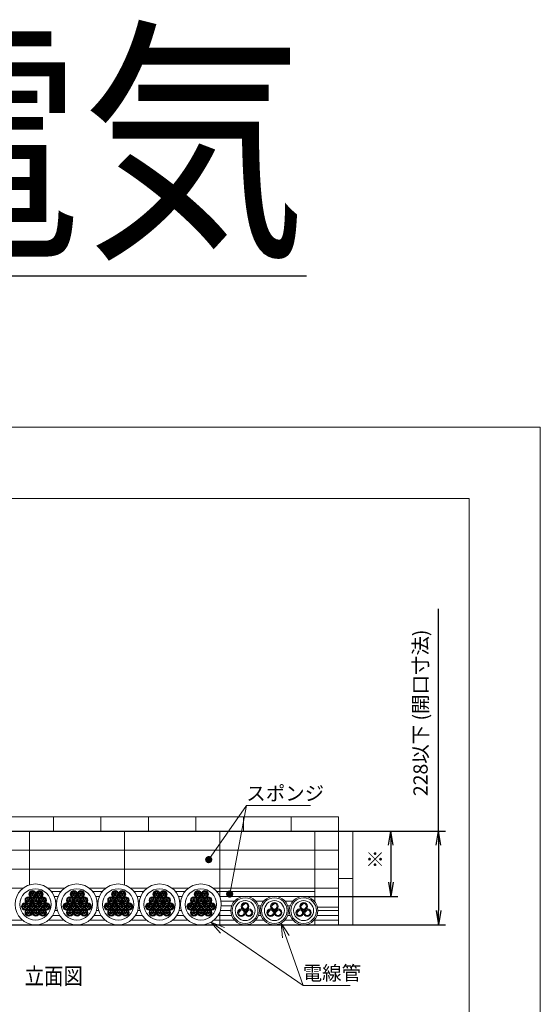
# Model space of a CAD drawing. Units: millimetres. Extents: x 340 to 1485, y -411 to -29.
# Drawn here: x 1060 to 1170, y -236 to -29 of the extents above; entities that cross this region are included whole.
import ezdxf

# ---------------------------------------------------------------- set-up
doc = ezdxf.new("R2010")
doc.units = ezdxf.units.MM
doc.linetypes.add('DOT', pattern=[0])
doc.layers.add('1', color=7, linetype='Continuous')
doc.styles.add('ＭＳ ゴシック', font='ＭＳ ゴシック.shx')
doc.dimstyles.get("Standard").update_dxf_attribs({"dimtxt": 0.18, "dimasz": 0.18, "dimexe": 0.18, "dimexo": 0.0625, "dimgap": 0.09, "dimtad": 0, "dimtih": 1, "dimtoh": 1, "dimdec": 4, "dimzin": 0, "dimdsep": 46, "dimtxsty": 'Standard', "dimcen": 0.09, "dimadec": 0, "dimazin": 0, "dimtfac": 1, "dimtdec": 4, "dimtofl": 0, "dimtmove": 0, "dimatfit": 3, "dimfxl": 1, "dimtolj": 1, "dimtzin": 0, "dimarcsym": 0})

# ---------------------------------------------------------------- blocks, each defined once
blk = doc.blocks.new('_Open')
at = {"color": 0, "linetype": 'ByBlock', "lineweight": -2}
for p, q in [((-1, 0.166667), (0, 0)), ((-1, -0.166667), (0, 0)), ((0, 0), (-1, 0))]:
    blk.add_line(p, q, dxfattribs=at)
blk = doc.blocks.new('*D4')
at = {"layer": '1', "color": 0, "lineweight": -2}
for p, q in [((1065.06, -200), (1140, -200)), ((1138.5, -203), (1138.5, -210.75)), ((1120.21, -213.75), (1140, -213.75))]:
    blk.add_line(p, q, dxfattribs=at)
at = {"layer": 'Defpoints', "color": 0}
for p in [(1065, -200), (1120.15, -213.75), (1140, -213.75)]:
    blk.add_point(p, dxfattribs=at)
at = {"layer": '1', "color": 0, "lineweight": -2, "xscale": 3, "yscale": 3, "zscale": 3}
for p, rotation in [((1138.5, -200), 90), ((1138.5, -213.75), 270)]:
    blk.add_blockref('_Open', p, dxfattribs=dict(at, rotation=rotation))
at = {"layer": '1', "color": 0, "insert": (1135.24, -205.92), "char_height": 3, "attachment_point": 5, "rotation": 90, "style": 'ＭＳ ゴシック'}
blk.add_mtext('\\A1;※', dxfattribs=at)
blk = doc.blocks.new('*D7')
at = {"layer": '1', "color": 0, "lineweight": -2}
for p, q in [((1148.54, -200), (1148.54, -153.25)), ((1002.56, -200), (1150.04, -200)), ((1148.54, -203), (1148.54, -216.75)), ((999.56, -219.75), (1150.04, -219.75))]:
    blk.add_line(p, q, dxfattribs=at)
at = {"layer": 'Defpoints', "color": 0}
for p in [(1002.5, -200), (999.5, -219.75), (1150.04, -219.75)]:
    blk.add_point(p, dxfattribs=at)
at = {"layer": '1', "color": 0, "lineweight": -2, "xscale": 3, "yscale": 3, "zscale": 3}
for p, rotation in [((1148.54, -200), 90), ((1148.54, -219.75), 270)]:
    blk.add_blockref('_Open', p, dxfattribs=dict(at, rotation=rotation))
at = {"layer": '1', "color": 0, "insert": (1144.75, -175.12), "char_height": 3, "attachment_point": 5, "rotation": 90, "style": 'ＭＳ ゴシック'}
blk.add_mtext('\\A1;228以下 (開口寸法)', dxfattribs=at)

msp = doc.modelspace()

# ---------------------------------------------------------------- hatches: boundary and pattern name
at = {"layer": '1'}
for points in [[(1099.755, -206.636), (1099.811, -206.671), (1099.869, -206.702), (1099.929, -206.727), (1099.992, -206.746), (1100.055, -206.76), (1100.12, -206.769), (1100.186, -206.772), (1100.251, -206.769), (1100.316, -206.76), (1100.38, -206.746), (1100.442, -206.726), (1100.503, -206.701), (1100.561, -206.671), (1100.616, -206.636), (1100.668, -206.596), (1100.716, -206.552), (1100.76, -206.503), (1100.8, -206.451), (1100.835, -206.396), (1100.865, -206.338), (1100.89, -206.278), (1100.91, -206.215), (1100.924, -206.151), (1100.932, -206.086), (1100.935, -206.021), (1100.932, -205.956), (1100.924, -205.891), (1100.909, -205.827), (1100.89, -205.765), (1100.865, -205.704), (1100.834, -205.646), (1100.799, -205.591), (1100.759, -205.539), (1100.715, -205.491), (1100.667, -205.447), (1100.615, -205.407), (1100.56, -205.372), (1100.502, -205.342), (1100.441, -205.317), (1100.379, -205.297), (1100.315, -205.283), (1100.25, -205.274), (1100.185, -205.272), (1100.119, -205.274), (1100.054, -205.283), (1099.99, -205.297), (1099.928, -205.317), (1099.868, -205.342), (1099.81, -205.372), (1099.754, -205.408), (1099.703, -205.447), (1099.654, -205.492), (1099.61, -205.54), (1099.57, -205.592), (1099.535, -205.647), (1099.505, -205.705), (1099.48, -205.766), (1099.461, -205.828), (1099.446, -205.892), (1099.438, -205.957), (1099.435, -206.022), (1099.438, -206.087), (1099.447, -206.152), (1099.461, -206.216), (1099.481, -206.279), (1099.506, -206.339), (1099.536, -206.397), (1099.571, -206.452), (1099.611, -206.504), (1099.655, -206.552), (1099.703, -206.596)], [(1104.454, -214.005), (1104.519, -214.015), (1104.584, -214.019), (1104.65, -214.017), (1104.715, -214.009), (1104.779, -213.996), (1104.841, -213.977), (1104.902, -213.953), (1104.961, -213.924), (1105.016, -213.889), (1105.069, -213.85), (1105.118, -213.807), (1105.163, -213.759), (1105.203, -213.708), (1105.239, -213.653), (1105.27, -213.595), (1105.296, -213.535), (1105.317, -213.473), (1105.332, -213.41), (1105.341, -213.345), (1105.345, -213.28), (1105.343, -213.214), (1105.335, -213.149), (1105.322, -213.085), (1105.303, -213.022), (1105.279, -212.962), (1105.25, -212.903), (1105.216, -212.847), (1105.176, -212.795), (1105.133, -212.746), (1105.085, -212.701), (1105.034, -212.661), (1104.979, -212.625), (1104.922, -212.594), (1104.862, -212.568), (1104.8, -212.547), (1104.736, -212.532), (1104.671, -212.523), (1104.606, -212.519), (1104.54, -212.521), (1104.475, -212.528), (1104.411, -212.542), (1104.349, -212.56), (1104.288, -212.585), (1104.229, -212.614), (1104.174, -212.648), (1104.121, -212.687), (1104.072, -212.731), (1104.028, -212.779), (1103.987, -212.83), (1103.951, -212.885), (1103.92, -212.942), (1103.894, -213.002), (1103.873, -213.064), (1103.858, -213.128), (1103.849, -213.193), (1103.845, -213.258), (1103.847, -213.323), (1103.855, -213.388), (1103.868, -213.453), (1103.887, -213.515), (1103.911, -213.576), (1103.94, -213.634), (1103.975, -213.69), (1104.014, -213.743), (1104.057, -213.791), (1104.105, -213.836), (1104.156, -213.877), (1104.211, -213.913), (1104.268, -213.944), (1104.328, -213.97), (1104.391, -213.99)]]:
    msp.add_hatch(color=2, dxfattribs=at).paths.add_polyline_path(points)

# ---------------------------------------------------------------- linework, layer by layer
at = {"layer": '1', "color": 7, "linetype": 'Continuous', "lineweight": 9}
for p, q in [((960.05, -115), (1169.95, -115)), ((1169.95, -115), (1169.95, -411)), ((978.05, -130), (1154.95, -130)), ((1154.95, -130), (1154.95, -396)), ((1127.5, -197), (1002.5, -197)), ((1067.5, -197), (1067.5, -200)), ((1077.5, -197), (1077.5, -200)), ((1087.5, -197), (1087.5, -200)), ((1097.5, -197), (1097.5, -200)), ((1107.5, -197), (1107.5, -200)), ((1117.5, -197), (1117.5, -200)), ((1127.5, -197), (1127.5, -219.75)), ((1130.5, -200), (999.5, -200)), ((1002.5, -200), (1127.5, -200)), ((1130.5, -200), (1130.5, -219.75)), ((1130.5, -210), (1127.5, -210)), ((1061.175, -212), (1057.615, -212)), ((1069.868, -212), (1066.308, -212)), ((1067.088, -212.75), (1069.088, -212.75)), ((1078.572, -212), (1075.012, -212)), ((1075.792, -212.75), (1077.792, -212.75)), ((1087.265, -212), (1083.705, -212)), ((1084.485, -212.75), (1086.485, -212.75)), ((1095.969, -212), (1092.409, -212)), ((1093.189, -212.75), (1095.189, -212.75)), ((1122.5, -212), (1101.102, -212)), ((1101.882, -212.75), (1122.5, -212.75)), ((1102.5, -212), (1102.5, -213.784)), ((1122.5, -212), (1122.5, -214.89)), ((1067.691, -213.75), (1068.485, -213.75)), ((1067.984, -214.75), (1068.192, -214.75)), ((1076.395, -213.75), (1077.189, -213.75)), ((1076.688, -214.75), (1076.896, -214.75)), ((1085.088, -213.75), (1085.882, -213.75)), ((1085.381, -214.75), (1085.589, -214.75)), ((1093.792, -213.75), (1094.586, -213.75)), ((1094.085, -214.75), (1094.293, -214.75)), ((1102.485, -213.75), (1122.5, -213.75)), ((1102.778, -214.75), (1105.61, -214.75)), ((1107.246, -215.826), (1107.846, -215.226)), ((1111.76, -214.75), (1110.082, -214.75)), ((1113.396, -215.826), (1113.996, -215.226)), ((1117.91, -214.75), (1116.232, -214.75)), ((1119.546, -215.826), (1120.146, -215.226)), ((1122.5, -214.75), (1122.382, -214.75)), ((1067.841, -216.75), (1068.336, -216.75)), ((1068.031, -215.75), (1068.146, -215.75)), ((1076.544, -216.75), (1077.04, -216.75)), ((1076.735, -215.75), (1076.849, -215.75)), ((1085.238, -216.75), (1085.733, -216.75)), ((1085.428, -215.75), (1085.543, -215.75)), ((1093.941, -216.75), (1094.437, -216.75)), ((1094.132, -215.75), (1094.246, -215.75)), ((1102.5, -217.116), (1102.5, -219.75)), ((1102.635, -216.75), (1104.846, -216.75)), ((1102.825, -215.75), (1105.018, -215.75)), ((1106.446, -217.212), (1107.046, -216.612)), ((1107.334, -217.738), (1107.573, -217.5)), ((1108.046, -217.212), (1108.646, -216.612)), ((1108.134, -216.353), (1108.373, -216.114)), ((1108.934, -217.738), (1109.173, -217.5)), ((1111.168, -215.75), (1110.675, -215.75)), ((1110.996, -216.75), (1110.846, -216.75)), ((1112.596, -217.212), (1113.196, -216.612)), ((1113.484, -217.738), (1113.723, -217.5)), ((1114.196, -217.212), (1114.796, -216.612)), ((1114.284, -216.353), (1114.523, -216.114)), ((1115.084, -217.738), (1115.323, -217.5)), ((1117.318, -215.75), (1116.825, -215.75)), ((1117.146, -216.75), (1116.996, -216.75)), ((1118.746, -217.212), (1119.346, -216.612)), ((1119.634, -217.738), (1119.873, -217.5)), ((1120.346, -217.212), (1120.946, -216.612)), ((1120.434, -216.353), (1120.673, -216.114)), ((1121.234, -217.738), (1121.473, -217.5)), ((1127.5, -216), (1123.051, -216)), ((1127.5, -216.75), (1123.146, -216.75)), ((1057.805, -218.75), (1060.985, -218.75)), ((1066.499, -218.75), (1069.678, -218.75)), ((1067.375, -217.75), (1068.802, -217.75)), ((1075.202, -218.75), (1078.382, -218.75)), ((1076.079, -217.75), (1077.506, -217.75)), ((1083.896, -218.75), (1087.075, -218.75)), ((1084.772, -217.75), (1086.199, -217.75)), ((1092.599, -218.75), (1095.779, -218.75)), ((1093.476, -217.75), (1094.903, -217.75)), ((1101.293, -218.75), (1105.61, -218.75)), ((1102.169, -217.75), (1105.018, -217.75)), ((1111.76, -218.75), (1110.082, -218.75)), ((1111.168, -217.75), (1110.675, -217.75)), ((1117.91, -218.75), (1116.232, -218.75)), ((1117.318, -217.75), (1116.825, -217.75)), ((1127.5, -218.75), (1122.382, -218.75)), ((1122.5, -218.75), (1122.382, -218.75)), ((1122.5, -218.61), (1122.5, -219.75)), ((1127.5, -217.75), (1122.975, -217.75)), ((1130.5, -219.75), (999.5, -219.75))]:
    msp.add_line(p, q, dxfattribs=at)
at = {"layer": '1', "color": 11, "linetype": 'Continuous', "lineweight": 9}
for p, q in [((1100.185, -206.022), (1108.161, -194.613)), ((1104.595, -213.269), (1108.161, -194.613)), ((1100.622, -219.21), (1120.03, -232.489)), ((1115.41, -219.396), (1120.03, -232.489))]:
    msp.add_line(p, q, dxfattribs=at)
at = {"layer": '1', "color": 2, "linetype": 'Continuous', "lineweight": 9}
for p, q in [((1108.161, -194.613), (1121.62, -194.613)), ((1120.03, -232.489), (1129.97, -232.489))]:
    msp.add_line(p, q, dxfattribs=at)
at = {"layer": '1', "color": 7, "linetype": 'DOT', "lineweight": 9}
for p, q in [((1062.5, -200), (1062.5, -211.333)), ((1082.5, -200), (1082.5, -211.371)), ((1102.5, -200), (1102.5, -212)), ((1122.5, -200), (1122.5, -212)), ((1127.5, -204), (1002.5, -204)), ((1127.5, -208), (1002.5, -208)), ((1127.5, -212), (1122.5, -212))]:
    msp.add_line(p, q, dxfattribs=at)
at = {"layer": '1', "color": 2, "linetype": 'Continuous', "lineweight": 9, "extrusion": (0, 0, -1)}
for points in [[(-1102.675, -221.523), (-1100.622, -219.21), (-1103.522, -220.285)], [(-1115.701, -222.475), (-1115.41, -219.396), (-1117.115, -221.976)]]:
    msp.add_lwpolyline(points, dxfattribs=at)
at = {"layer": '1', "color": 7, "linetype": 'Continuous', "lineweight": 9}
for centre, radius in [((1063.742, -215.45), 4.3), ((1072.445, -215.45), 4.3), ((1081.139, -215.45), 4.3), ((1089.842, -215.45), 4.3), ((1098.536, -215.45), 4.3), ((1063.742, -215.45), 3.3), ((1063.087, -213.292), 0.75), ((1063.087, -213.292), 0.609), ((1062.824, -213.444), 0.263), ((1062.824, -213.444), 0.169), ((1063.087, -212.989), 0.262), ((1063.087, -212.989), 0.169), ((1063.349, -213.444), 0.263), ((1063.349, -213.444), 0.169), ((1064.587, -213.292), 0.75), ((1064.587, -213.292), 0.609), ((1064.324, -213.444), 0.263), ((1064.324, -213.444), 0.169), ((1064.587, -212.989), 0.263), ((1064.587, -212.989), 0.169), ((1064.849, -213.444), 0.263), ((1064.849, -213.444), 0.169), ((1072.445, -215.45), 3.3), ((1071.791, -213.292), 0.75), ((1071.791, -213.292), 0.609), ((1071.528, -213.444), 0.263), ((1071.528, -213.444), 0.169), ((1071.791, -212.989), 0.263), ((1071.791, -212.989), 0.169), ((1072.053, -213.444), 0.262), ((1072.053, -213.444), 0.169), ((1073.291, -213.292), 0.75), ((1073.291, -213.292), 0.609), ((1073.028, -213.444), 0.263), ((1073.028, -213.444), 0.169), ((1073.291, -212.989), 0.263), ((1073.291, -212.989), 0.169), ((1073.553, -213.444), 0.262), ((1073.553, -213.444), 0.169), ((1081.139, -215.45), 3.3), ((1080.484, -213.292), 0.75), ((1080.484, -213.292), 0.609), ((1080.221, -213.444), 0.262), ((1080.221, -213.444), 0.169), ((1080.484, -212.989), 0.263), ((1080.484, -212.989), 0.169), ((1080.746, -213.444), 0.263), ((1080.746, -213.444), 0.169), ((1081.984, -213.292), 0.75), ((1081.984, -213.292), 0.609), ((1081.721, -213.444), 0.262), ((1081.721, -213.444), 0.169), ((1081.984, -212.989), 0.263), ((1081.984, -212.989), 0.169), ((1082.246, -213.444), 0.263), ((1082.246, -213.444), 0.169), ((1089.842, -215.45), 3.3), ((1089.188, -213.292), 0.75), ((1089.188, -213.292), 0.609), ((1088.925, -213.444), 0.262), ((1088.925, -213.444), 0.169), ((1089.188, -212.989), 0.263), ((1089.188, -212.989), 0.169), ((1089.45, -213.444), 0.263), ((1089.45, -213.444), 0.169), ((1090.688, -213.292), 0.75), ((1090.688, -213.292), 0.609), ((1090.425, -213.444), 0.262), ((1090.425, -213.444), 0.169), ((1090.688, -212.989), 0.263), ((1090.688, -212.989), 0.169), ((1090.95, -213.444), 0.263), ((1090.95, -213.444), 0.169), ((1098.536, -215.45), 3.3), ((1097.881, -213.292), 0.75), ((1097.881, -213.292), 0.609), ((1097.618, -213.444), 0.263), ((1097.618, -213.444), 0.169), ((1097.881, -212.989), 0.263), ((1097.881, -212.989), 0.169), ((1098.143, -213.444), 0.263), ((1098.143, -213.444), 0.169), ((1099.381, -213.292), 0.75), ((1099.381, -213.292), 0.609), ((1099.118, -213.444), 0.263), ((1099.118, -213.444), 0.169), ((1099.381, -212.989), 0.262), ((1099.381, -212.989), 0.169), ((1099.643, -213.444), 0.263), ((1099.643, -213.444), 0.169), ((1061.539, -215.89), 0.75), ((1061.539, -215.89), 0.609), ((1061.539, -215.587), 0.263), ((1061.539, -215.587), 0.169), ((1062.289, -214.591), 0.75), ((1062.289, -214.591), 0.609), ((1062.026, -214.743), 0.263), ((1062.026, -214.743), 0.169), ((1062.289, -214.288), 0.263), ((1062.289, -214.288), 0.169), ((1062.551, -214.743), 0.263), ((1063.039, -215.89), 0.75), ((1062.551, -214.743), 0.169), ((1063.039, -215.89), 0.609), ((1063.039, -215.587), 0.263), ((1063.039, -215.587), 0.169), ((1063.789, -214.591), 0.75), ((1063.789, -214.591), 0.609), ((1063.526, -214.743), 0.263), ((1063.526, -214.743), 0.169), ((1063.789, -214.288), 0.263), ((1063.789, -214.288), 0.169), ((1064.051, -214.743), 0.262), ((1064.539, -215.89), 0.75), ((1064.051, -214.743), 0.169), ((1064.539, -215.89), 0.609), ((1064.539, -215.587), 0.263), ((1064.539, -215.587), 0.169), ((1065.289, -214.591), 0.75), ((1065.289, -214.591), 0.609), ((1065.026, -214.743), 0.263), ((1065.026, -214.743), 0.169), ((1065.289, -214.288), 0.263), ((1065.289, -214.288), 0.169), ((1065.551, -214.743), 0.262), ((1066.039, -215.89), 0.75), ((1065.551, -214.743), 0.169), ((1066.039, -215.89), 0.609), ((1066.039, -215.587), 0.263), ((1066.039, -215.587), 0.169), ((1070.242, -215.89), 0.75), ((1070.242, -215.89), 0.609), ((1070.242, -215.587), 0.263), ((1070.242, -215.587), 0.169), ((1070.992, -214.591), 0.75), ((1070.992, -214.591), 0.609), ((1070.73, -214.743), 0.262), ((1070.73, -214.743), 0.169), ((1070.992, -214.288), 0.263), ((1070.992, -214.288), 0.169), ((1071.255, -214.743), 0.263), ((1071.742, -215.89), 0.75), ((1071.255, -214.743), 0.169), ((1071.742, -215.89), 0.609), ((1071.742, -215.587), 0.263), ((1071.742, -215.587), 0.169), ((1072.492, -214.591), 0.75), ((1072.492, -214.591), 0.609), ((1072.23, -214.743), 0.263), ((1072.23, -214.743), 0.169), ((1072.492, -214.288), 0.263), ((1072.492, -214.288), 0.169), ((1072.755, -214.743), 0.263), ((1073.242, -215.89), 0.75), ((1072.755, -214.743), 0.169), ((1073.242, -215.89), 0.609), ((1073.242, -215.587), 0.263), ((1073.242, -215.587), 0.169), ((1073.992, -214.591), 0.75), ((1073.992, -214.591), 0.609), ((1073.73, -214.743), 0.263), ((1073.73, -214.743), 0.169), ((1073.992, -214.288), 0.263), ((1073.992, -214.288), 0.169), ((1074.255, -214.743), 0.262), ((1074.742, -215.89), 0.75), ((1074.255, -214.743), 0.169), ((1074.742, -215.89), 0.609), ((1074.742, -215.587), 0.263), ((1074.742, -215.587), 0.169), ((1078.936, -215.89), 0.75), ((1078.936, -215.89), 0.609), ((1078.936, -215.587), 0.263), ((1078.936, -215.587), 0.169), ((1079.686, -214.591), 0.75), ((1079.686, -214.591), 0.609), ((1079.423, -214.743), 0.263), ((1079.423, -214.743), 0.169), ((1079.686, -214.288), 0.263), ((1079.686, -214.288), 0.169), ((1079.948, -214.743), 0.262), ((1080.436, -215.89), 0.75), ((1079.948, -214.743), 0.169), ((1080.436, -215.89), 0.609), ((1080.436, -215.587), 0.263), ((1080.436, -215.587), 0.169), ((1081.186, -214.591), 0.75), ((1081.186, -214.591), 0.609), ((1080.923, -214.743), 0.262), ((1080.923, -214.743), 0.169), ((1081.186, -214.288), 0.263), ((1081.186, -214.288), 0.169), ((1081.448, -214.743), 0.263), ((1081.936, -215.89), 0.75), ((1081.448, -214.743), 0.169), ((1081.936, -215.89), 0.609), ((1081.936, -215.587), 0.263), ((1081.936, -215.587), 0.169), ((1082.686, -214.591), 0.75), ((1082.686, -214.591), 0.609), ((1082.423, -214.743), 0.262), ((1082.423, -214.743), 0.169), ((1082.686, -214.288), 0.263), ((1082.686, -214.288), 0.169), ((1082.948, -214.743), 0.263), ((1083.436, -215.89), 0.75), ((1082.948, -214.743), 0.169), ((1083.436, -215.89), 0.609), ((1083.436, -215.587), 0.263), ((1083.436, -215.587), 0.169), ((1087.639, -215.89), 0.75), ((1087.639, -215.89), 0.609), ((1087.639, -215.587), 0.263), ((1087.639, -215.587), 0.169), ((1088.389, -214.591), 0.75), ((1088.389, -214.591), 0.609), ((1088.127, -214.743), 0.263), ((1088.127, -214.743), 0.169), ((1088.389, -214.288), 0.263), ((1088.389, -214.288), 0.169), ((1088.652, -214.743), 0.263), ((1089.139, -215.89), 0.75), ((1088.652, -214.743), 0.169), ((1089.139, -215.89), 0.609), ((1089.139, -215.587), 0.263), ((1089.139, -215.587), 0.169), ((1089.889, -214.591), 0.75), ((1089.889, -214.591), 0.609), ((1089.627, -214.743), 0.263), ((1089.627, -214.743), 0.169), ((1089.889, -214.288), 0.263), ((1089.889, -214.288), 0.169), ((1090.152, -214.743), 0.263), ((1090.639, -215.89), 0.75), ((1090.152, -214.743), 0.169), ((1090.639, -215.89), 0.609), ((1090.639, -215.587), 0.262), ((1090.639, -215.587), 0.169), ((1091.389, -214.591), 0.75), ((1091.389, -214.591), 0.609), ((1091.127, -214.743), 0.263), ((1091.127, -214.743), 0.169), ((1091.389, -214.288), 0.262), ((1091.389, -214.288), 0.169), ((1091.652, -214.743), 0.263), ((1092.139, -215.89), 0.75), ((1091.652, -214.743), 0.169), ((1092.139, -215.89), 0.609), ((1092.139, -215.587), 0.262), ((1092.139, -215.587), 0.169), ((1096.333, -215.89), 0.75), ((1096.333, -215.89), 0.609), ((1096.333, -215.587), 0.262), ((1096.333, -215.587), 0.169), ((1097.083, -214.591), 0.75), ((1097.083, -214.591), 0.609), ((1096.82, -214.743), 0.263), ((1096.82, -214.743), 0.169), ((1097.083, -214.288), 0.262), ((1097.083, -214.288), 0.169), ((1097.345, -214.743), 0.263), ((1097.833, -215.89), 0.75), ((1097.345, -214.743), 0.169), ((1097.833, -215.89), 0.609), ((1097.833, -215.587), 0.262), ((1097.833, -215.587), 0.169), ((1098.583, -214.591), 0.75), ((1098.583, -214.591), 0.609), ((1098.32, -214.743), 0.263), ((1098.32, -214.743), 0.169), ((1098.583, -214.288), 0.263), ((1098.583, -214.288), 0.169), ((1098.845, -214.743), 0.263), ((1099.333, -215.89), 0.75), ((1098.845, -214.743), 0.169), ((1099.333, -215.89), 0.609), ((1099.333, -215.587), 0.263), ((1099.333, -215.587), 0.169), ((1100.083, -214.591), 0.75), ((1100.083, -214.591), 0.609), ((1099.82, -214.743), 0.263), ((1099.82, -214.743), 0.169), ((1100.083, -214.288), 0.263), ((1100.083, -214.288), 0.169), ((1100.345, -214.743), 0.263), ((1100.833, -215.89), 0.75), ((1100.345, -214.743), 0.169), ((1100.833, -215.89), 0.609), ((1100.833, -215.587), 0.263), ((1100.833, -215.587), 0.169), ((1107.846, -216.75), 3), ((1107.846, -216.75), 2.7), ((1107.846, -216.75), 2.1), ((1107.846, -215.826), 0.8), ((1107.846, -215.826), 0.6), ((1113.996, -216.75), 3), ((1113.996, -216.75), 2.7), ((1113.996, -216.75), 2.1), ((1113.996, -215.826), 0.8), ((1113.996, -215.826), 0.6), ((1120.146, -216.75), 3), ((1120.146, -216.75), 2.7), ((1120.146, -216.75), 2.1), ((1120.146, -215.826), 0.8), ((1120.146, -215.826), 0.6), ((1061.276, -216.042), 0.263), ((1061.276, -216.042), 0.169), ((1061.801, -216.042), 0.263), ((1062.289, -217.189), 0.75), ((1061.801, -216.042), 0.169), ((1062.289, -217.189), 0.609), ((1062.026, -217.341), 0.263), ((1062.026, -217.341), 0.169), ((1062.289, -216.886), 0.263), ((1062.289, -216.886), 0.169), ((1062.551, -217.341), 0.263), ((1062.551, -217.341), 0.169), ((1062.776, -216.042), 0.263), ((1062.776, -216.042), 0.169), ((1063.301, -216.042), 0.263), ((1063.789, -217.189), 0.75), ((1063.301, -216.042), 0.169), ((1063.789, -217.189), 0.609), ((1063.526, -217.341), 0.263), ((1063.526, -217.341), 0.169), ((1063.789, -216.886), 0.263), ((1063.789, -216.886), 0.169), ((1064.051, -217.341), 0.262), ((1064.051, -217.341), 0.169), ((1064.276, -216.042), 0.263), ((1064.276, -216.042), 0.169), ((1064.801, -216.042), 0.262), ((1065.289, -217.189), 0.75), ((1064.801, -216.042), 0.169), ((1065.289, -217.189), 0.609), ((1065.026, -217.341), 0.263), ((1065.026, -217.341), 0.169), ((1065.289, -216.886), 0.263), ((1065.289, -216.886), 0.169), ((1065.551, -217.341), 0.262), ((1065.551, -217.341), 0.169), ((1065.776, -216.042), 0.262), ((1065.776, -216.042), 0.169), ((1066.301, -216.042), 0.263), ((1066.301, -216.042), 0.169), ((1069.98, -216.042), 0.263), ((1069.98, -216.042), 0.169), ((1070.505, -216.042), 0.263), ((1070.992, -217.189), 0.75), ((1070.505, -216.042), 0.169), ((1070.992, -217.189), 0.609), ((1070.73, -217.341), 0.263), ((1070.73, -217.341), 0.169), ((1070.992, -216.886), 0.263), ((1070.992, -216.886), 0.169), ((1071.255, -217.341), 0.263), ((1071.255, -217.341), 0.169), ((1071.48, -216.042), 0.263), ((1071.48, -216.042), 0.169), ((1072.005, -216.042), 0.263), ((1072.492, -217.189), 0.75), ((1072.005, -216.042), 0.169), ((1072.492, -217.189), 0.609), ((1072.23, -217.341), 0.263), ((1072.23, -217.341), 0.169), ((1072.492, -216.886), 0.263), ((1072.492, -216.886), 0.169), ((1072.755, -217.341), 0.262), ((1072.755, -217.341), 0.169), ((1072.98, -216.042), 0.263), ((1072.98, -216.042), 0.169), ((1073.505, -216.042), 0.262), ((1073.992, -217.189), 0.75), ((1073.505, -216.042), 0.169), ((1073.992, -217.189), 0.609), ((1073.73, -217.341), 0.263), ((1073.73, -217.341), 0.169), ((1073.992, -216.886), 0.263), ((1073.992, -216.886), 0.169), ((1074.255, -217.341), 0.262), ((1074.255, -217.341), 0.169), ((1074.48, -216.042), 0.263), ((1074.48, -216.042), 0.169), ((1075.005, -216.042), 0.263), ((1075.005, -216.042), 0.169), ((1078.673, -216.042), 0.263), ((1078.673, -216.042), 0.169), ((1079.198, -216.042), 0.262), ((1079.686, -217.189), 0.75), ((1079.198, -216.042), 0.169), ((1079.686, -217.189), 0.609), ((1079.423, -217.341), 0.263), ((1079.423, -217.341), 0.169), ((1079.686, -216.886), 0.263), ((1079.686, -216.886), 0.169), ((1079.948, -217.341), 0.262), ((1079.948, -217.341), 0.169), ((1080.173, -216.042), 0.263), ((1080.173, -216.042), 0.169), ((1080.698, -216.042), 0.263), ((1081.186, -217.189), 0.75), ((1080.698, -216.042), 0.169), ((1081.186, -217.189), 0.609), ((1080.923, -217.341), 0.262), ((1080.923, -217.341), 0.169), ((1081.186, -216.886), 0.263), ((1081.186, -216.886), 0.169), ((1081.448, -217.341), 0.263), ((1081.448, -217.341), 0.169), ((1081.673, -216.042), 0.262), ((1081.673, -216.042), 0.169), ((1082.198, -216.042), 0.263), ((1082.686, -217.189), 0.75), ((1082.198, -216.042), 0.169), ((1082.686, -217.189), 0.609), ((1082.423, -217.341), 0.262), ((1082.423, -217.341), 0.169), ((1082.686, -216.886), 0.263), ((1082.686, -216.886), 0.169), ((1082.948, -217.341), 0.263), ((1082.948, -217.341), 0.169), ((1083.173, -216.042), 0.263), ((1083.173, -216.042), 0.169), ((1083.698, -216.042), 0.263), ((1083.698, -216.042), 0.169), ((1087.377, -216.042), 0.262), ((1087.377, -216.042), 0.169), ((1087.902, -216.042), 0.263), ((1088.389, -217.189), 0.75), ((1087.902, -216.042), 0.169), ((1088.389, -217.189), 0.609), ((1088.127, -217.341), 0.263), ((1088.127, -217.341), 0.169), ((1088.389, -216.886), 0.263), ((1088.389, -216.886), 0.169), ((1088.652, -217.341), 0.263), ((1088.652, -217.341), 0.169), ((1088.877, -216.042), 0.263), ((1088.877, -216.042), 0.169), ((1089.402, -216.042), 0.263), ((1089.889, -217.189), 0.75), ((1089.402, -216.042), 0.169), ((1089.889, -217.189), 0.609), ((1089.627, -217.341), 0.263), ((1089.627, -217.341), 0.169), ((1089.889, -216.886), 0.263), ((1089.889, -216.886), 0.169), ((1090.152, -217.341), 0.263), ((1090.152, -217.341), 0.169), ((1090.377, -216.042), 0.263), ((1090.377, -216.042), 0.169), ((1090.902, -216.042), 0.263), ((1091.389, -217.189), 0.75), ((1090.902, -216.042), 0.169), ((1091.389, -217.189), 0.609), ((1091.127, -217.341), 0.263), ((1091.127, -217.341), 0.169), ((1091.389, -216.886), 0.262), ((1091.389, -216.886), 0.169), ((1091.652, -217.341), 0.263), ((1091.652, -217.341), 0.169), ((1091.877, -216.042), 0.263), ((1091.877, -216.042), 0.169), ((1092.402, -216.042), 0.263), ((1092.402, -216.042), 0.169), ((1096.07, -216.042), 0.263), ((1096.07, -216.042), 0.169), ((1096.595, -216.042), 0.263), ((1097.083, -217.189), 0.75), ((1096.595, -216.042), 0.169), ((1097.083, -217.189), 0.609), ((1096.82, -217.341), 0.263), ((1096.82, -217.341), 0.169), ((1097.083, -216.886), 0.262), ((1097.083, -216.886), 0.169), ((1097.345, -217.341), 0.263), ((1097.345, -217.341), 0.169), ((1097.57, -216.042), 0.263), ((1097.57, -216.042), 0.169), ((1098.095, -216.042), 0.263), ((1098.583, -217.189), 0.75), ((1098.095, -216.042), 0.169), ((1098.583, -217.189), 0.609), ((1098.32, -217.341), 0.263), ((1098.32, -217.341), 0.169), ((1098.583, -216.886), 0.263), ((1098.583, -216.886), 0.169), ((1098.845, -217.341), 0.263), ((1098.845, -217.341), 0.169), ((1099.07, -216.042), 0.263), ((1099.07, -216.042), 0.169), ((1099.595, -216.042), 0.263), ((1100.083, -217.189), 0.75), ((1099.595, -216.042), 0.169), ((1100.083, -217.189), 0.609), ((1099.82, -217.341), 0.263), ((1099.82, -217.341), 0.169), ((1100.083, -216.886), 0.263), ((1100.083, -216.886), 0.169), ((1100.345, -217.341), 0.263), ((1100.345, -217.341), 0.169), ((1100.57, -216.042), 0.263), ((1100.57, -216.042), 0.169), ((1101.095, -216.042), 0.262), ((1101.095, -216.042), 0.169), ((1107.046, -217.212), 0.8), ((1107.046, -217.212), 0.6), ((1108.646, -217.212), 0.8), ((1108.646, -217.212), 0.6), ((1113.196, -217.212), 0.8), ((1113.196, -217.212), 0.6), ((1114.796, -217.212), 0.8), ((1114.796, -217.212), 0.6), ((1119.346, -217.212), 0.8), ((1119.346, -217.212), 0.6), ((1120.946, -217.212), 0.8), ((1120.946, -217.212), 0.6)]:
    msp.add_circle(centre, radius, dxfattribs=at)

# ---------------------------------------------------------------- texts
at = {"layer": '1', "color": 7, "attachment_point": 1}
for s, insert, char_height in [('{\\fＭＳ ゴシック;\\W0.866277;\\L電気\\l}', (1026.209, -35.144), 40), ('{\\fＭＳ ゴシック;スポンジ}', (1108.092, -190.577), 3), ('{\\fＭＳ ゴシック;電線管}', (1119.961, -228.411), 3)]:
    msp.add_mtext(s, dxfattribs=dict(at, insert=insert, char_height=char_height))
at = {"layer": '1', "color": 2, "insert": (1061.454, -228.78), "char_height": 3.5, "attachment_point": 1}
msp.add_mtext('{\\fＭＳ ゴシック;\\W0.85652;立面図}', dxfattribs=at)

# ---------------------------------------------------------------- dimensions: what is measured, and where the dimension line sits
at = {"layer": '1', "color": 2}
for base, p1, p2, text, picture, middle in [((1148.538, -219.75), (1002.5, -200), (999.5, -219.75), '228以下 (開口寸法)', '*D7', (1148.538, -175.123)), ((1138.5, -213.75), (1065, -200), (1120.146, -213.75), '※', '*D4', (1138.5, -205.918))]:
    dim = msp.add_linear_dim(base=base, p1=p1, p2=p2, angle=270, text=text, dimstyle='Standard', override={"dimtxt": 3, "dimasz": 3, "dimexe": 1.5, "dimgap": 1.5, "dimtad": 1, "dimjust": 0, "dimtih": 0, "dimtoh": 0, "dimdec": 2, "dimlfac": 1, "dimzin": 8, "dimtxsty": 'ＭＳ ゴシック', "dimblk1": 'Open', "dimblk2": 'Open', "dimsah": 1, "dimse1": 0, "dimse2": 0, "dimsd1": 0, "dimsd2": 0, "dimadec": 2, "dimazin": 2, "dimtfac": 0.5, "dimtzin": 8}, dxfattribs=at)
    dim.commit()
    dim.dimension.update_dxf_attribs({"geometry": picture, "text_midpoint": middle, "dimtype": 160})

doc.saveas('drawing.dxf')
